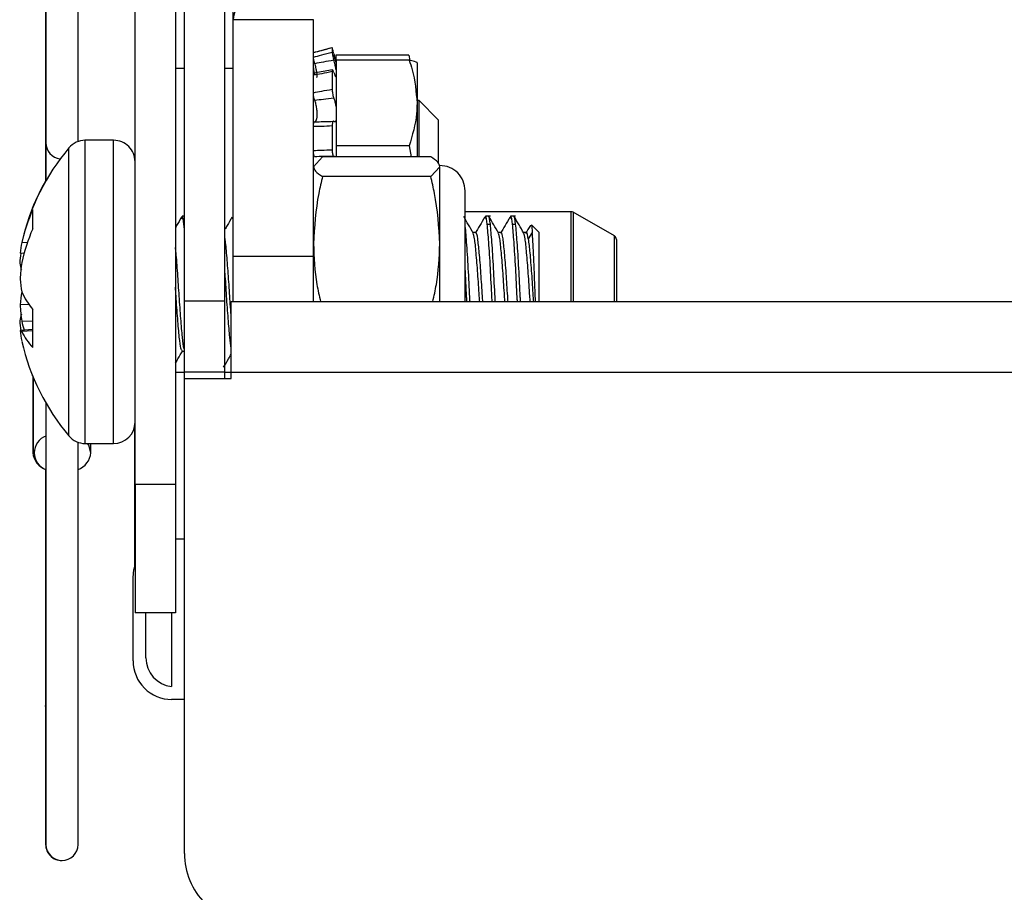
# Paper-space layout 'Sheet10' of a CAD drawing. Units: inches. Extents: x 0.4 to 16.6, y 0.2 to 10.8.
# Drawn here: x 1.2 to 1.3, y 1.9 to 1.9 of the extents above; entities that cross this region are included whole.
import ezdxf

# ---------------------------------------------------------------- set-up
doc = ezdxf.new("R2010")
doc.units = ezdxf.units.IN
doc.header["$MEASUREMENT"] = 0

psp = doc.layouts.new('Sheet10')

# ---------------------------------------------------------------- linework, layer by layer
at = {"color": 7, "linetype": 'Continuous', "lineweight": 25}
for p, q in [((1.226090499113115, 1.912465959750835), (1.226090499113115, 2.130115959750835)), ((1.229240499113115, 2.130115959750835), (1.229240499113114, 1.912465959750835)), ((1.219152999113125, 2.009743866400463), (1.219152999113125, 1.939069851550421)), ((1.221652999113125, 1.939179462690502), (1.221652999113125, 2.009743866400463)), ((1.2337404991131, 1.948673837540584), (1.233740499113101, 1.979838457824784)), ((1.229940499113113, 1.926774816912565), (1.229940499113113, 1.978215959750834)), ((1.233090499113114, 1.926774816912565), (1.233090499113113, 1.978215959750834)), ((1.226065499113114, 1.955789180261017), (1.226065499113114, 1.937899105504774)), ((1.219127999113116, 1.951171943822408), (1.219127999113116, 1.945234399732471)), ((1.2399904991131, 1.948673837540587), (1.2337404991131, 1.948673837540584)), ((1.2337404991131, 1.930240993877668), (1.2337404991131, 1.948673837540584)), ((1.2399904991131, 1.930240993877667), (1.2399904991131, 1.948673837540587)), ((1.24145116250469, 1.946485091212855), (1.241451162504696, 1.946137057539236)), ((1.219127999113119, 1.945234399732469), (1.219127999113119, 1.936134557749428)), ((1.219127999113116, 1.945234399732472), (1.21915299911312, 1.9450608150435)), ((1.241762152656445, 1.945342972255533), (1.24161130467165, 1.945905944599008)), ((1.241737152656462, 1.945908936205897), (1.241737152656458, 1.945436273525704)), ((1.247420996374632, 1.945908936205899), (1.241737152656462, 1.945908936205897)), ((1.241762152656493, 1.945514438986155), (1.241762152656479, 1.9426206087881)), ((1.247445996374653, 1.945514438986147), (1.241762152656493, 1.945514438986155)), ((1.247420996374632, 1.945908936205899), (1.247504257844841, 1.945496689679032)), ((1.248061365254925, 1.945313724441224), (1.248061365254883, 1.942174302618437)), ((1.229940499113114, 1.944870000256712), (1.229240499113103, 1.944870000256712)), ((1.233740499113103, 1.944870000256712), (1.233090499113114, 1.944870000256712)), ((1.241479062278205, 1.944771651161237), (1.240019221612227, 1.944510752868395)), ((1.241451162504678, 1.94462610477594), (1.241451162504676, 1.943252247161238)), ((1.241762152656479, 1.9426206087881), (1.24176215265646, 1.941934602112431)), ((1.24821254635722, 1.942369745034937), (1.248061365254885, 1.942369745034937)), ((1.248061365254883, 1.942174302618437), (1.248061365254885, 1.937978389966649)), ((1.24971254635722, 1.940869745034951), (1.248212546357218, 1.942369745034954)), ((1.248212546357219, 1.93797838996665), (1.248212546357219, 1.942369745034952)), ((1.241762152656469, 1.941914705064278), (1.24176215265646, 1.941934602112431)), ((1.241762152656469, 1.941914705064278), (1.24176215265649, 1.938834166250745)), ((1.249712546357221, 1.940869745034937), (1.249712546357221, 1.9374618122817)), ((1.24145116250466, 1.940401462414897), (1.241451162504693, 1.938526547772237)), ((1.222214517321205, 1.939276983372886), (1.222189517321197, 1.939276983372886)), ((1.224425144782409, 1.939276983372883), (1.222214517321197, 1.939276983372883)), ((1.222214517321192, 1.915654936128792), (1.222214517321193, 1.939276983372887)), ((1.224425144782405, 1.915654936128786), (1.224425144782405, 1.939276983372881)), ((1.21915299911312, 1.939069851550421), (1.21915299911312, 1.936177893380468)), ((1.220942123587788, 1.916245851427259), (1.220942123587788, 1.938686068074417)), ((1.24176215265649, 1.938834166250745), (1.241762152656487, 1.937978389966652)), ((1.247445996374656, 1.938834166250737), (1.24176215265649, 1.938834166250745)), ((1.247445996374656, 1.938834166250737), (1.247594722798521, 1.937978389966647)), ((1.240700519248621, 1.937978389966653), (1.239990499113111, 1.937220563271864)), ((1.249122998662658, 1.937978389966645), (1.240700519248621, 1.937978389966653)), ((1.24912299866266, 1.936462736577074), (1.24983301879815, 1.937220563271865)), ((1.24983301879817, 1.931206521469169), (1.24983301879815, 1.937220563271865)), ((1.24912299866266, 1.936462736577074), (1.240700519248623, 1.93646273657708)), ((1.251801522735171, 1.926715959750834), (1.251801522735171, 1.935339975498874)), ((1.218092919191786, 1.933951049464548), (1.218092919191787, 1.934012912392848)), ((1.218117919191784, 1.932377474536348), (1.218117919191784, 1.933869329235869)), ((1.22994049911311, 1.933371471561859), (1.229759546203726, 1.933371471561859)), ((1.233696554077741, 1.933299402327316), (1.233639020643379, 1.933171274873655)), ((1.233740499113103, 1.933371471561859), (1.233696554077741, 1.933371471561859)), ((1.260069264990479, 1.933715959750844), (1.251801522735174, 1.933715959750844)), ((1.251804081790272, 1.933371471561859), (1.251801522735171, 1.933371471561859)), ((1.25377258572728, 1.933371471561859), (1.253381593447818, 1.933371471561859)), ((1.255741089664288, 1.933371471561859), (1.255350097384826, 1.933371471561859)), ((1.260069264990479, 1.926715959750831), (1.260069264990479, 1.933715959750841)), ((1.263434249113113, 1.931821529180063), (1.260225514990478, 1.933674092689524)), ((1.260225514990479, 1.933674092689524), (1.260225514990479, 1.931627081552785)), ((1.22994049911311, 1.932320839154245), (1.229904475491063, 1.932741447628543)), ((1.229904475491063, 1.932741447628543), (1.229940499113113, 1.932741447628543)), ((1.251801522735171, 1.932741447628546), (1.251804081790272, 1.932741447628543)), ((1.253526522735154, 1.932741447628545), (1.25377258572728, 1.932741447628541)), ((1.255495026672162, 1.932741447628546), (1.255741089664288, 1.932741447628544)), ((1.257586562105239, 1.932092890749185), (1.256984640353851, 1.932694812500573)), ((1.252643404471444, 1.932092890749185), (1.252416307051188, 1.932092890749185)), ((1.254611908408452, 1.932092890749185), (1.254384810988195, 1.932092890749185)), ((1.25658041234546, 1.932092890749185), (1.256353314925203, 1.932092890749185)), ((1.25704057020397, 1.932087014271175), (1.256725341632797, 1.931599270998681)), ((1.257586562105239, 1.926715959750834), (1.257586562105239, 1.932092890749185)), ((1.260225514990479, 1.931627081552785), (1.260225514990479, 1.926715959750831)), ((1.263434249113114, 1.930385364842652), (1.263434249113114, 1.931821529180065)), ((1.263590499113113, 1.931550896241383), (1.263590499113113, 1.926715959750834)), ((1.217701212158891, 1.931292228686526), (1.217270024724328, 1.931315886199494)), ((1.249833018798163, 1.926715959750831), (1.24983301879817, 1.931206521469169)), ((1.217441984090091, 1.930448630429361), (1.217130062421079, 1.930476675761043)), ((1.2337404991131, 1.930240993877668), (1.2399904991131, 1.930240993877667)), ((1.2337404991131, 1.926728622441314), (1.2337404991131, 1.930240993877668)), ((1.2399904991131, 1.926728622441311), (1.2399904991131, 1.930240993877667)), ((1.263434249113114, 1.926715959750831), (1.263434249113114, 1.930385364842652)), ((1.217273442535163, 1.927462132952074), (1.217270024724328, 1.92746189256448)), ((1.217823778304847, 1.926491292045471), (1.217130062421081, 1.92647067268257)), ((1.218117919191788, 1.923137032469341), (1.218117919191788, 1.926102343919702)), ((1.229940499113113, 1.926774816912565), (1.233090499113114, 1.926774816912565)), ((1.229940499113113, 1.921215959750834), (1.229940499113113, 1.926774816912565)), ((1.233090499113114, 1.921215959750834), (1.233090499113114, 1.926774816912565)), ((1.233590499113114, 1.926715959750831), (2.851290499113115, 1.926715959750829)), ((1.233590499113115, 1.921215959750834), (1.233590499113114, 1.926715959750831)), ((1.218117919191787, 1.924544063382022), (1.217130062421081, 1.924455243740631)), ((1.218117919191787, 1.92515440854648), (1.217270024724333, 1.925174566356954)), ((1.218117919191787, 1.924445079853922), (1.217270024724333, 1.924372181071524)), ((1.229759546203729, 1.922839028752486), (1.229940499113111, 1.922839028752486)), ((1.23309049911311, 1.921560447939812), (1.233103294388707, 1.921560447939812)), ((1.218092919191784, 1.920919007108823), (1.218092919191786, 1.920980870037133)), ((1.218127999113116, 1.920894255807529), (1.218127999113116, 1.914931464188128)), ((1.218152999113122, 1.920833332893802), (1.218152999113122, 1.914931464188154)), ((1.229240499113114, 1.921215959750844), (1.229940499113117, 1.921215959750844)), ((1.233090499113114, 1.921215959750834), (1.229940499113113, 1.921215959750834)), ((1.229940499113113, 1.920715959750831), (1.229940499113113, 1.921215959750834)), ((1.229940499113114, 1.883715959750829), (1.229940499113115, 1.920715959750831)), ((1.229940499113115, 1.920715959750831), (1.233590499113115, 1.920715959750831)), ((1.233090499113112, 1.921215959750844), (1.233590499113109, 1.921215959750844)), ((1.233090499113114, 1.920715959750831), (1.233090499113114, 1.921215959750834)), ((1.233590499113115, 1.920715959750831), (1.233590499113115, 1.921215959750834)), ((1.233590499113115, 1.921215959750834), (2.851290499113115, 1.921215959750824)), ((1.21915299911312, 1.918797361752243), (1.219152999113119, 1.884409399732496)), ((1.226065499113113, 1.915148249962209), (1.226065499113113, 1.917032813996894)), ((1.221652999113119, 1.884409399732496), (1.22165299911312, 1.915752456811178)), ((1.222214517321196, 1.915654936128789), (1.224425144782409, 1.915654936128789)), ((1.222652999113122, 1.914931464188154), (1.222652999113122, 1.915654936128791)), ((1.226090499113115, 1.915148249962209), (1.226065499113113, 1.915148249962209)), ((1.226065499113113, 1.914965959750837), (1.226065499113113, 1.915148249962209)), ((1.226065499113113, 1.914965959750837), (1.226090499113115, 1.914965959750837)), ((1.226065499113113, 1.911306171314319), (1.226065499113113, 1.914965959750837)), ((1.219127999113119, 1.913625931254852), (1.219127999113118, 1.895234399732465)), ((1.229240499113114, 1.912465959750835), (1.226090499113115, 1.912465959750835)), ((1.226090499113115, 1.912465959750835), (1.226090499113115, 1.902465959750835)), ((1.229240499113114, 1.912465959750835), (1.229240499113114, 1.902465959750835)), ((1.226065499113113, 1.90607291657588), (1.226065499113113, 1.911306171314319)), ((1.226065499113113, 1.911306171314319), (1.226090499113123, 1.911306171314319)), ((1.229240499113114, 1.908215959750832), (1.229940499113114, 1.908215959750832)), ((1.225940499113114, 1.898715959750832), (1.225940499113114, 1.905215959750832)), ((1.229240499113114, 1.902465959750835), (1.226090499113115, 1.902465959750835)), ((1.226940499113114, 1.898967869056615), (1.226940499113114, 1.902465959750837)), ((1.228940499113114, 1.902465959750837), (1.228940499113114, 1.896715959750832)), ((1.229940499113114, 1.895715959750832), (1.228940499113114, 1.895715959750832)), ((1.219127999113119, 1.89523439973247), (1.219127999113119, 1.884409399732471)), ((1.219152999113119, 1.895060815043507), (1.219127999113118, 1.895234399732469))]:
    psp.add_line(p, q, dxfattribs=at)
at = {"color": 7, "linetype": 'Continuous', "lineweight": 25, "flags": 128}
for points in [[(1.22265299911312, 1.914931464188155), (1.22248172806127, 1.915532327916572), (1.222399916721972, 1.915654936128789)], [(1.225940499113114, 1.905215959750832), (1.225998143271904, 1.905801230716881), (1.226090499113115, 1.906152709450593)]]:
    psp.add_lwpolyline(points, dxfattribs=at)
at = {"color": 7, "linetype": 'Continuous', "lineweight": 25}
for centre, radius, start, end in [((1.235571562310142, 1.948650736073947), 0.001831208920172737, 150.0567242676325, 179.2771705972738), ((1.222214517321193, 1.937611629042178), 0.001665354330708801, 90.00000000000763, 139.8214702062413), ((1.224425144782405, 1.937611629042172), 0.001665354330708579, 359.9999999999932, 90.00000000000763), ((1.234229425231391, 1.92746595975084), 0.01739089462221457, 139.8214702062331, 167.1839794388993), ((1.220402999113125, 1.939069851550421), 0.001250000000000195, 180, 262.4864650157007), ((1.249833018798163, 1.935339975498867), 0.001968503937008093, 359.9999999998005, 90), ((1.234204425231391, 1.927465959750833), 0.01739089462221504, 149.9372619305658, 157.8855052099296), ((1.230775863170885, 1.928248644282744), 0.01384975252920973, 156.0566697932688, 167.2048784703714), ((1.260069264990479, 1.933403459750841), 0.0003124999999999378, 60.00000000010719, 90), ((1.231759428107601, 1.926515707767092), 0.01484759492838722, 156.7467664232102, 167.3891539449973), ((1.263277999113114, 1.931550896241383), 0.000312499999999981, 2.035554996137055e-10, 59.99999999998107), ((1.224449550009289, 1.929687218781087), 0.007361938662959092, 167.2188268177365, 173.8440541949239), ((1.231794512279376, 1.92859389113521), 0.01473165139919646, 172.67589179006, 175.6620973773661), ((1.220050556215809, 1.930245788360869), 0.002994155633774189, 190.3439081053974, 200.4458813611251), ((1.234427271099517, 1.927248987756321), 0.01733963667729533, 171.6823637187427, 175.9910327991925), ((1.227431657460093, 1.929410361980782), 0.01034522498246929, 185.263961888473, 190.810336139364), ((1.227431657459917, 1.925521557520921), 0.01034522498229249, 169.1896638606439, 174.7360381116216), ((1.222660545284193, 1.929865210313308), 0.005898696068753409, 203.9571318855346, 219.6365175197333), ((1.234427271095268, 1.927682931744961), 0.0173396366730307, 184.0089672005125, 188.3176362820125), ((1.220050556215995, 1.92468613114075), 0.002994155633969945, 159.5541186389844, 169.6560918941468), ((1.231794512253502, 1.92633802836388), 0.01473165137320309, 184.3379026202101, 187.3241082128224), ((1.23150905325353, 1.92834958340125), 0.01458871710216006, 192.5701694648786, 195.3681107479771), ((1.224449550009383, 1.925244700720605), 0.007361938663052086, 186.1559458051483, 192.7811731822667), ((1.21742962663155, 1.924800564575034), 0.000457148985415642, 229.0585143746361, 249.5662255223466), ((1.221577747266785, 1.926420708315855), 0.004770003917558062, 205.4333133837555, 223.503673355968), ((1.234229425231391, 1.92746595975084), 0.01739089462221657, 192.8160205610678, 220.1785297937717), ((1.224425144782405, 1.917320290459495), 0.001665354330708579, 270.0000000000008, 0), ((1.219617903156018, 1.914931464188155), 0.001385839820822039, 109.6009611016177, 250.39903889838), ((1.222214517321192, 1.917320290459501), 0.001665354330708698, 220.1785297937596, 270.0000000000008), ((1.219700748271858, 1.915098113937683), 0.001581553683990257, 186.0485366370754, 249.7366214486693), ((1.221087221778785, 1.915095051952933), 0.001574299722893294, 291.0623390867782, 354.0355459087842), ((1.228940499113114, 1.898715959750832), 0.003000000000000114, 180, 270.0000000000008), ((1.229208272993482, 1.898967869056615), 0.002267773880367642, 180, 263.2188167921314), ((1.220377999113119, 1.884409399732471), 0.001250000000000067, 180, 270.5729698348313), ((1.220402999113119, 1.884409399732496), 0.001249999999999973, 180, 0), ((1.235440499113114, 1.883715959750829), 0.005500000000000282, 180, 270.0000000000008)]:
    psp.add_arc(centre, radius, start, end, dxfattribs=at)
for points, knots in [([(1.239990499113108, 1.946116288423587), (1.240195760195342, 1.946170938786373), (1.240673912794094, 1.946298245983159), (1.241152832935681, 1.946426503414273), (1.241426162504672, 1.946499702566537)], [0, 0, 0, 0, 0.4292794450347687, 1, 1, 1, 1]), ([(1.24145116250469, 1.946485091212855), (1.241177834362871, 1.946412021379692), (1.240690571972079, 1.946281759704605), (1.240204090497943, 1.946153480294928), (1.239990499113147, 1.946097158773533)], [0, 0, 0, 0, 0.5609465187243885, 1, 1, 1, 1]), ([(1.239990499113171, 1.945751675446433), (1.240204090497961, 1.945809942374779), (1.240690571972098, 1.945942652695577), (1.241177834362876, 1.946067195619582), (1.241451162504696, 1.946137057539236)], [0, 0, 0, 0, 0.4390534812626413, 1, 1, 1, 1]), ([(1.241426162504672, 1.946499702566537), (1.241427060141616, 1.946497852309925), (1.241428466959521, 1.946494952502663), (1.241440128228207, 1.946451218691616), (1.241444348885316, 1.946435389760355)], [0, 0, 0, 0, 0.6380619277887387, 1, 1, 1, 1]), ([(1.241581176395157, 1.94601837218665), (1.241566674518676, 1.946072489880072), (1.241537670776676, 1.946180725226013), (1.241499369565344, 1.946322954636091), (1.241470341322706, 1.946428329932305), (1.241453787475237, 1.94648425401554), (1.241451956558277, 1.946484837960668), (1.24145116250469, 1.946485091212855)], [0, 0, 0, 0, 0.2098286429560897, 0.4196571273106732, 0.6294885984965306, 0.8393122605085885, 1, 1, 1, 1]), ([(1.241451162504696, 1.946137057539236), (1.241452505080127, 1.946115194181122), (1.241455190232, 1.946071467448489), (1.241476258021262, 1.945947034020292), (1.241507682060777, 1.94579604643041), (1.241544515321251, 1.945642207931217), (1.24157008503873, 1.94554949873858), (1.241581176395164, 1.945509284344304)], [0, 0, 0, 0, 0.2098110494145473, 0.4196222562444491, 0.6294334890107375, 0.8392596531689781, 0.9999999999999999, 0.9999999999999999, 0.9999999999999999, 0.9999999999999999]), ([(1.241581176395157, 1.94601837218665), (1.241589171075768, 1.945988559786591), (1.241599452557195, 1.945950219838766), (1.241609138443403, 1.945913997877154), (1.241611292772295, 1.945905941410586)], [0, 0, 0, 0, 0.7775806110702058, 1, 1, 1, 1]), ([(1.240086607270778, 1.945246450261128), (1.24007307795612, 1.94530130082387), (1.240046020442534, 1.945410997425961), (1.240015121946679, 1.945562492938049), (1.239994398174544, 1.945686094114221), (1.239991792216179, 1.945729925745705), (1.239990499113171, 1.945751675446433)], [0, 0, 0, 0, 0.2507050549108943, 0.5013894347738377, 0.752584373279665, 0.9999999999999999, 0.9999999999999999, 0.9999999999999999, 0.9999999999999999]), ([(1.241581176395164, 1.945509284344304), (1.241307694744325, 1.945462645961005), (1.240809341378801, 1.945377658923636), (1.240311326327929, 1.945287246850913), (1.240086607270778, 1.945246450261128)], [0, 0, 0, 0, 0.5487705506939129, 1, 1, 1, 1]), ([(1.240086607270778, 1.945246450261128), (1.240090794006623, 1.945230020023923), (1.240124387282413, 1.945098188088457), (1.240182553077317, 1.944848751723795), (1.240240182913019, 1.944539839560782), (1.240263609612067, 1.944313823319342), (1.240256317678119, 1.944186594604696), (1.240230093638861, 1.944183653846665), (1.240219067323458, 1.944182417358066)], [0, 0, 0, 0, 0.03074677858671913, 0.2467041272672792, 0.4584812070796457, 0.6616895477131349, 0.8577519765735911, 1, 1, 1, 1]), ([(1.241762152656458, 1.94476736263852), (1.241739052665803, 1.944876069583784), (1.241692730847328, 1.945094056831513), (1.24162535990369, 1.945352205190773), (1.241588238383844, 1.945484177890761), (1.241581176395164, 1.945509284344304)], [0, 0, 0, 0, 0.4461403958150742, 0.8946338869873119, 1, 1, 1, 1]), ([(1.247445996374653, 1.945514438986147), (1.247527406291012, 1.945269991786527), (1.247889725318631, 1.944182066928819), (1.247986407057262, 1.943051128823572), (1.248061365254883, 1.942174302618437)], [0, 0, 0, 0, 0.2246912531573687, 1, 1, 1, 1]), ([(1.248061365254925, 1.945313724441224), (1.248060750990925, 1.945318480775513), (1.248051997577482, 1.945386259711807), (1.247737978969942, 1.94545267983945), (1.247445996374653, 1.945514438986147)], [0, 0, 0, 0, 0.07017422445890638, 1, 1, 1, 1]), ([(1.239990499113119, 1.944915945908047), (1.239991828291477, 1.944881122274835), (1.23999448665235, 1.944811474899473), (1.240015775954609, 1.944660517481166), (1.240041991263922, 1.944517813535635), (1.240063052594375, 1.944433809491601), (1.240070655499755, 1.944403484968666)], [0, 0, 0, 0, 0.2805494087827645, 0.5610996951878285, 0.8415618853548203, 1, 1, 1, 1]), ([(1.241451162504678, 1.94462610477594), (1.241177834362869, 1.944569823240591), (1.240690571972102, 1.944469490083203), (1.240204090497976, 1.944387028244481), (1.239990499113187, 1.944350823087118)], [0, 0, 0, 0, 0.5609465187293924, 1, 1, 1, 1]), ([(1.239990499113187, 1.944350823087118), (1.239991838475258, 1.944382684824514), (1.239994517203591, 1.944446408398978), (1.240015653765451, 1.944476821340642), (1.240046601853743, 1.944457125048097), (1.2400733999389, 1.944400775834295), (1.240086607270775, 1.944373004343787)], [0, 0, 0, 0, 0.2518144365463107, 0.5036296608443321, 0.755365812005927, 1, 1, 1, 1]), ([(1.240002198432443, 1.9444434984161), (1.239998160433404, 1.944462609727469), (1.239993786726943, 1.944483309897325), (1.239991449908926, 1.944501191902153), (1.239991270544546, 1.944502564450076)], [0, 0, 0, 0, 0.9232441811654772, 1, 1, 1, 1]), ([(1.241581176395187, 1.944561495225424), (1.241566674518689, 1.944601074142869), (1.241537670776653, 1.944680231947847), (1.241499369565351, 1.944742099742579), (1.241470341322693, 1.94475089390591), (1.241453787475238, 1.944709101561653), (1.241451956558269, 1.944651211303515), (1.241451162504678, 1.94462610477594)], [0, 0, 0, 0, 0.2098286429534033, 0.4196571273192601, 0.6294885985150896, 0.8393122605149641, 1, 1, 1, 1]), ([(1.241581176395187, 1.944561495225424), (1.241595014372785, 1.944522099821477), (1.241639794853817, 1.944394614057987), (1.241705404393456, 1.944249878155396), (1.241745413962328, 1.944203533015189), (1.241762152656499, 1.944184143725324)], [0, 0, 0, 0, 0.2064218678024951, 0.6679928819489084, 1, 1, 1, 1]), ([(1.23999049911319, 1.942987032926369), (1.240204090497969, 1.943030917548022), (1.240690571972085, 1.943130870340849), (1.241177834362859, 1.943208628815551), (1.241451162504676, 1.943252247161238)], [0, 0, 0, 0, 0.4390534812600147, 1, 1, 1, 1]), ([(1.240086607270754, 1.942371521981437), (1.240073077956106, 1.942416829412783), (1.240046020442543, 1.942507440539076), (1.240015121946681, 1.942674397410154), (1.239994398174545, 1.942843017895256), (1.239991792216192, 1.942939271105719), (1.23999049911319, 1.942987032926369)], [0, 0, 0, 0, 0.2507050549172586, 0.5013894347573119, 0.7525843732656754, 0.9999999999999999, 0.9999999999999999, 0.9999999999999999, 0.9999999999999999]), ([(1.241451162504676, 1.943252247161238), (1.241452505080108, 1.943203961596562), (1.241455190231981, 1.943107390430989), (1.241476258021325, 1.942937286115582), (1.241507682060739, 1.942773249221868), (1.241544515321267, 1.942638484594292), (1.241570085038754, 1.942578080273115), (1.24158117639519, 1.942551878737771)], [0, 0, 0, 0, 0.209811049435092, 0.419622256261862, 0.6294334889996416, 0.8392596531845, 1, 1, 1, 1]), ([(1.24158117639519, 1.942551878737771), (1.241307694744342, 1.942522758519503), (1.240809341378802, 1.942469694049787), (1.240311326327912, 1.942402046533126), (1.240086607270754, 1.942371521981437)], [0, 0, 0, 0, 0.5487705506953586, 1, 1, 1, 1]), ([(1.240086607270754, 1.942371521981437), (1.240090816833809, 1.942358699730805), (1.240124430742453, 1.942256312391375), (1.240182656532561, 1.942031372413473), (1.240240049409254, 1.941683674444738), (1.240264194765394, 1.941347805827786), (1.240253515066647, 1.941061939691709), (1.240211766078724, 1.940851154517037), (1.240152171436764, 1.94073740534121), (1.240106011633717, 1.94072765133405), (1.240086607270785, 1.940723551006872)], [0, 0, 0, 0, 0.02214073516856172, 0.1767966507623316, 0.3284568480700581, 0.4739798485369555, 0.6143875306003254, 0.7537546409601459, 0.896484950072457, 1, 1, 1, 1]), ([(1.24176215265646, 1.941934602112431), (1.241739052665797, 1.94204360101343), (1.24169273084731, 1.942262173712487), (1.241625359903646, 1.942454815173146), (1.241588238383856, 1.942536364763955), (1.24158117639519, 1.942551878737771)], [0, 0, 0, 0, 0.4461403958752658, 0.8946338870502116, 1, 1, 1, 1]), ([(1.248061365254883, 1.942174302618437), (1.248053923100742, 1.941900062039494), (1.248023249265125, 1.9407697427423), (1.247694775275328, 1.939668342397254), (1.247445996374656, 1.938834166250737)], [0, 0, 0, 0, 0.2426222215479692, 1, 1, 1, 1]), ([(1.239990499113135, 1.940343979725236), (1.23999183847523, 1.940397359861364), (1.239994517203611, 1.940504120300615), (1.240015653765412, 1.940627886904946), (1.240046601853731, 1.940710161282533), (1.240073399938903, 1.94071913054219), (1.240086607270785, 1.940723551006872)], [0, 0, 0, 0, 0.2518144365299257, 0.5036296608378359, 0.7553658120116055, 1, 1, 1, 1]), ([(1.240086607270785, 1.940723551006872), (1.240311326327926, 1.940725476296846), (1.240809341378794, 1.94072974306174), (1.241307694744311, 1.940751630055029), (1.241581176395154, 1.94076364099239)], [0, 0, 0, 0, 0.4512294492893195, 0.9999999999999999, 0.9999999999999999, 0.9999999999999999, 0.9999999999999999]), ([(1.241581176395154, 1.94076364099239), (1.241566674518642, 1.940773563332625), (1.241537670776577, 1.940793408005595), (1.241499369565294, 1.940751282790245), (1.241470341322701, 1.940660136749184), (1.241453787475223, 1.940536591232465), (1.241451956558252, 1.940442338882041), (1.24145116250466, 1.940401462414897)], [0, 0, 0, 0, 0.2098286429487458, 0.4196571273245767, 0.6294885985042544, 0.8393122605265778, 1, 1, 1, 1]), ([(1.241581176395154, 1.94076364099239), (1.241609401987206, 1.940743438096189), (1.241668486865573, 1.940701147197116), (1.241728693123336, 1.940757390765261), (1.241756397605692, 1.9408210019552), (1.241762152656438, 1.940834215904532)], [0, 0, 0, 0, 0.4201734005657745, 0.879552649249285, 1, 1, 1, 1]), ([(1.24145116250466, 1.940401462414897), (1.241177834362837, 1.940383466810926), (1.240690571972058, 1.940351386027161), (1.240204090497921, 1.940346239379019), (1.239990499113135, 1.940343979725236)], [0, 0, 0, 0, 0.5609465187445372, 0.9999999999999999, 0.9999999999999999, 0.9999999999999999, 0.9999999999999999]), ([(1.239990499113136, 1.93848280421872), (1.240204090497922, 1.938495544099782), (1.240690571972065, 1.938524560795028), (1.241177834362859, 1.938525833726025), (1.241451162504693, 1.938526547772237)], [0, 0, 0, 0, 0.4390534812490463, 1, 1, 1, 1]), ([(1.240086607270765, 1.937992111774681), (1.240073077956104, 1.938010570175796), (1.240046020442514, 1.938047485455803), (1.24001512194666, 1.938166131835776), (1.239994398174532, 1.938315364335686), (1.239991792216153, 1.938427273670264), (1.239990499113136, 1.93848280421872)], [0, 0, 0, 0, 0.2507050549240514, 0.5013894347503142, 0.7525843732498498, 0.9999999999999999, 0.9999999999999999, 0.9999999999999999, 0.9999999999999999]), ([(1.241451162504693, 1.938526547772237), (1.24145250508013, 1.938470283445548), (1.241455190232013, 1.938357754749959), (1.24147625802126, 1.938206953614166), (1.241507682060757, 1.938092523934651), (1.241544515321241, 1.938028308685932), (1.241570085038722, 1.938023281633827), (1.241581176395157, 1.938021101053351)], [0, 0, 0, 0, 0.2098110494154116, 0.4196222562405632, 0.629433488988041, 0.8392596531701568, 1, 1, 1, 1]), ([(1.241581176395157, 1.938021101053351), (1.241307694744315, 1.938020621933742), (1.240809341378789, 1.938019748855536), (1.240311326327915, 1.938000704947029), (1.240086607270765, 1.937992111774681)], [0, 0, 0, 0, 0.5487705506983032, 1, 1, 1, 1]), ([(1.241650920248819, 1.937978389966652), (1.241634945638921, 1.937996862445472), (1.241612244872076, 1.93802311281637), (1.241588277764412, 1.938021560885099), (1.241581176395157, 1.938021101053351)], [0, 0, 0, 0, 0.7037035359272288, 1, 1, 1, 1]), ([(1.24983301879815, 1.937220563271865), (1.249802401070952, 1.937338470209841), (1.249736093934848, 1.937593814812444), (1.249337525614187, 1.937843824036672), (1.249122998662658, 1.937978389966645)], [0, 0, 0, 0, 0.4617561396427394, 1, 1, 1, 1]), ([(1.239990499113111, 1.937220563271864), (1.24002111684031, 1.93710265633389), (1.240087423976416, 1.936847311731291), (1.240485992297088, 1.936597302507057), (1.240700519248623, 1.93646273657708)], [0, 0, 0, 0, 0.461756139642738, 1, 1, 1, 1]), ([(1.240700519248623, 1.93646273657708), (1.240593695072436, 1.936022540151443), (1.240174756134534, 1.93429619477152), (1.240069165476983, 1.932525621074367), (1.239990499113131, 1.931206521469175)], [0, 0, 0, 0, 0.2549874612325479, 1, 1, 1, 1]), ([(1.24983301879817, 1.931206521469169), (1.249754352434314, 1.932525621074361), (1.249648761776758, 1.934296194771514), (1.249229822838848, 1.936022540151438), (1.24912299866266, 1.936462736577074)], [0, 0, 0, 0, 0.7450125387680978, 1, 1, 1, 1]), ([(1.229701781592327, 1.933280699589587), (1.229578005671615, 1.933068533547426), (1.229424271982299, 1.93280501647382), (1.229270470158869, 1.932542232194743), (1.22924049911311, 1.932491023961463)], [0, 0, 0, 0, 0.8051320518113901, 1, 1, 1, 1]), ([(1.229904475491063, 1.932741447628543), (1.229865038785183, 1.933036253044951), (1.229800040690052, 1.933522140242515), (1.229729682205153, 1.93327031040074), (1.229702012769363, 1.933171274873654)], [0, 0, 0, 0, 0.606736332805334, 1, 1, 1, 1]), ([(1.233638789466343, 1.933280699589587), (1.233515011209815, 1.933068558669546), (1.233332283461504, 1.932755385469898), (1.233149474730566, 1.932443083252842), (1.233090499113113, 1.932342331959465)], [0, 0, 0, 0, 0.6773916806396098, 1, 1, 1, 1]), ([(1.252442443845279, 1.932047925852325), (1.252317959193579, 1.932261985394628), (1.252068854350225, 1.932690337549097), (1.251820140094656, 1.933119217063231), (1.251695715303155, 1.9333337734987)], [0, 0, 0, 0, 0.4997279459652537, 1, 1, 1, 1]), ([(1.253323828836421, 1.933280699589587), (1.253200047337559, 1.933068593541445), (1.25295252189636, 1.932644445800221), (1.252704886757882, 1.932221477872698), (1.252581087975227, 1.932010025996962)], [0, 0, 0, 0, 0.5000758639660238, 1, 1, 1, 1]), ([(1.253526522735154, 1.932741447628545), (1.253487086029275, 1.933036253044951), (1.253422087934145, 1.933522140242512), (1.253351729449246, 1.933270310400736), (1.253324060013457, 1.933171274873652)], [0, 0, 0, 0, 0.6067363328072164, 1, 1, 1, 1]), ([(1.25377258572728, 1.932741447628541), (1.253733398924764, 1.933070645687412), (1.253686594750392, 1.933463835291081), (1.253635906022295, 1.933322417973084), (1.253627656439944, 1.93329940232731)], [0, 0, 0, 0, 0.8372501607331312, 1, 1, 1, 1]), ([(1.254410947782286, 1.932047925852325), (1.254286463130587, 1.932261985394627), (1.254037358287234, 1.932690337549097), (1.253788644031665, 1.933119217063231), (1.253664219240163, 1.9333337734987)], [0, 0, 0, 0, 0.49972794596473, 1, 1, 1, 1]), ([(1.255292332773429, 1.933280699589587), (1.255168551274567, 1.933068593541446), (1.254921025833367, 1.932644445800223), (1.254673390694891, 1.932221477872699), (1.254549591912235, 1.932010025996962)], [0, 0, 0, 0, 0.5000758639648224, 0.9999999999999999, 0.9999999999999999, 0.9999999999999999, 0.9999999999999999]), ([(1.255495026672162, 1.932741447628546), (1.255455589966283, 1.933036253044952), (1.255390591871153, 1.933522140242514), (1.255320233386254, 1.933270310400738), (1.255292563950464, 1.933171274873652)], [0, 0, 0, 0, 0.6067363328062574, 1, 1, 1, 1]), ([(1.255741089664288, 1.932741447628544), (1.255701902861772, 1.933070645687414), (1.2556550986874, 1.933463835291083), (1.255604409959302, 1.933322417973085), (1.255596160376952, 1.933299402327311)], [0, 0, 0, 0, 0.8372501607336403, 1, 1, 1, 1]), ([(1.256379451719294, 1.932047925852325), (1.256254967067595, 1.932261985394627), (1.256005862224241, 1.932690337549096), (1.255757147968672, 1.93311921706323), (1.255632723177171, 1.9333337734987)], [0, 0, 0, 0, 0.499727945964173, 1, 1, 1, 1]), ([(1.252188663858016, 1.926715959750831), (1.252182219992485, 1.926828898464492), (1.252134568088109, 1.927664071817785), (1.252057466131052, 1.929372339463446), (1.251922634824651, 1.931458501938721), (1.251843256483079, 1.932317510750427), (1.251804081790272, 1.932741447628543)], [0, 0, 0, 0, 0.04868236049675652, 0.360002420288366, 0.684149251733988, 1, 1, 1, 1]), ([(1.253911104802898, 1.926715959750831), (1.253904660937367, 1.926828898464492), (1.253857009032991, 1.927664071817784), (1.253779907075934, 1.929372339463447), (1.253645075769533, 1.931458501938721), (1.25356569742796, 1.932317510750429), (1.253526522735154, 1.932741447628545)], [0, 0, 0, 0, 0.04868236049672497, 0.3600024202883224, 0.6841492517345451, 1, 1, 1, 1]), ([(1.254157167795024, 1.926715959750831), (1.254150723929493, 1.926828898464492), (1.254103072025116, 1.927664071817786), (1.25402597006806, 1.929372339463445), (1.25389113876166, 1.931458501938718), (1.253811760420086, 1.932317510750425), (1.25377258572728, 1.932741447628541)], [0, 0, 0, 0, 0.04868236049706325, 0.3600024202887028, 0.6841492517335586, 1, 1, 1, 1]), ([(1.255879608739906, 1.926715959750831), (1.255873164874375, 1.926828898464492), (1.255825512969999, 1.927664071817784), (1.255748411012942, 1.929372339463445), (1.255613579706541, 1.931458501938721), (1.255534201364968, 1.932317510750429), (1.255495026672162, 1.932741447628546)], [0, 0, 0, 0, 0.04868236049667022, 0.3600024202882646, 0.6841492517340025, 1, 1, 1, 1]), ([(1.256125671732032, 1.926715959750831), (1.256119227866501, 1.926828898464492), (1.256071575962124, 1.927664071817785), (1.255994474005068, 1.929372339463445), (1.255859642698667, 1.93145850193872), (1.255780264357094, 1.932317510750427), (1.255741089664288, 1.932741447628544)], [0, 0, 0, 0, 0.04868236049672874, 0.3600024202885308, 0.6841492517339531, 1, 1, 1, 1]), ([(1.256903831389831, 1.932669281188278), (1.256899042546644, 1.932661079338112), (1.25677050130071, 1.932440926788063), (1.256641903092307, 1.932221386879502), (1.256518095849243, 1.932010025996962)], [0, 0, 0, 0, 0.03725530394069457, 1, 1, 1, 1]), ([(1.256948624929535, 1.932658797076258), (1.256958043307171, 1.93266855420134), (1.256990080571765, 1.932701743738857), (1.257019675588251, 1.932341413747614), (1.25704057020397, 1.932087014271175)], [0, 0, 0, 0, 0.2939819537057654, 1, 1, 1, 1]), ([(1.233590499113115, 1.925454749895621), (1.233548927642696, 1.926009773305818), (1.233465458039586, 1.927124181415484), (1.233356096552148, 1.9289739192274), (1.233221652448401, 1.93052211218062), (1.233139181004845, 1.93146761930841), (1.233094769224928, 1.931634320232415), (1.233090499113113, 1.931650348222882)], [0, 0, 0, 0, 0.238734623928423, 0.4793451881055976, 0.7299061957539136, 0.9740309722614152, 1, 1, 1, 1]), ([(1.252938558344516, 1.926715959750831), (1.252928153176747, 1.926858061384625), (1.25287641297457, 1.927564668661449), (1.252795574086479, 1.928970020979945), (1.252660645471233, 1.930552830663788), (1.252548499252468, 1.93169337241451), (1.252473503595741, 1.9319113950753), (1.25243882844174, 1.932012200504154)], [0, 0, 0, 0, 0.06021849901419566, 0.2994394115442882, 0.5485532985384346, 0.791268126987706, 1, 1, 1, 1]), ([(1.253184621336642, 1.926715959750831), (1.253174216653419, 1.926858112074393), (1.253122478860671, 1.927564971408549), (1.253041578541253, 1.928963897220085), (1.252906926319487, 1.930575621216459), (1.252788335464833, 1.93166639234351), (1.2527023382213, 1.932162723331108), (1.25265165398657, 1.932054104140568), (1.252643404471444, 1.932036424961626)], [0, 0, 0, 0, 0.05569763894576699, 0.2769592152465243, 0.5073710581402913, 0.7318642471606418, 0.9563574361802796, 1, 1, 1, 1]), ([(1.254907062281524, 1.926715959750831), (1.254896657113755, 1.926858061384625), (1.254844916911577, 1.927564668661449), (1.254764078023487, 1.928970020979945), (1.25462914940824, 1.930552830663788), (1.254517003189476, 1.93169337241451), (1.254442007532749, 1.9319113950753), (1.254407332378748, 1.932012200504154)], [0, 0, 0, 0, 0.06021849901419779, 0.2994394115443129, 0.5485532985384827, 0.7912681269877793, 1, 1, 1, 1]), ([(1.25515312527365, 1.926715959750831), (1.255142720590427, 1.926858112074393), (1.255090982797679, 1.927564971408549), (1.25501008247826, 1.928963897220085), (1.254875430256495, 1.930575621216459), (1.254756839401841, 1.93166639234351), (1.254670842158307, 1.932162723331108), (1.254620157923578, 1.932054104140568), (1.254611908408452, 1.932036424961626)], [0, 0, 0, 0, 0.05569763894576389, 0.2769592152465219, 0.5073710581402896, 0.7318642471606409, 0.9563574361802785, 1, 1, 1, 1]), ([(1.256875566218532, 1.926715959750831), (1.256865161050763, 1.926858061384625), (1.256813420848585, 1.927564668661449), (1.256732581960496, 1.928970020979945), (1.256597653345248, 1.930552830663788), (1.256485507126483, 1.93169337241451), (1.256410511469757, 1.9319113950753), (1.256375836315756, 1.932012200504154)], [0, 0, 0, 0, 0.06021849901419817, 0.299439411544329, 0.548553298538515, 0.7912681269878283, 1, 1, 1, 1]), ([(1.256725341632797, 1.931599270998681), (1.256686153115068, 1.93185719108749), (1.25663934615959, 1.932165252091422), (1.256588661869583, 1.932054458115099), (1.25658041234546, 1.932036424961626)], [0, 0, 0, 0, 0.837237058625796, 1, 1, 1, 1]), ([(1.256725341632797, 1.931599270998681), (1.256764528264994, 1.931267168305877), (1.256843934665911, 1.930594207194105), (1.256978586288333, 1.928958903218161), (1.257059486740962, 1.927565218302555), (1.257111224528485, 1.926858153412526), (1.257121629210658, 1.926715959750831)], [0, 0, 0, 0, 0.3067415711193837, 0.6215702347512796, 0.9238962155041888, 0.9999999999999999, 0.9999999999999999, 0.9999999999999999, 0.9999999999999999]), ([(1.257289988122676, 1.926715959750831), (1.257277912180915, 1.927009186535718), (1.257243900300515, 1.927835059542991), (1.257191862928938, 1.929264185091452), (1.257120826500449, 1.930769312601813), (1.257070343001048, 1.931663704028529), (1.257045430374017, 1.932017912273252), (1.25704057020397, 1.932087014271175)], [0, 0, 0, 0, 0.1416376867576815, 0.3989224325149079, 0.6663728283863501, 0.9349131352433341, 1, 1, 1, 1]), ([(1.229940499113109, 1.923009101679229), (1.229926872413198, 1.923024728348194), (1.229871061146634, 1.923088730945509), (1.229787164468775, 1.923905844781522), (1.22965834850077, 1.925320847579681), (1.229529912518717, 1.927125550219571), (1.229419309300319, 1.928936475844264), (1.229311484985544, 1.930299039834223), (1.22925566810313, 1.930787601095274), (1.22924049911311, 1.930920374202132)], [0, 0, 0, 0, 0.05552594952758992, 0.2274192277420718, 0.4048620254051919, 0.5823048230684172, 0.7541981012830912, 0.9332000214386997, 1, 1, 1, 1]), ([(1.239990499113131, 1.931206521469175), (1.240035040006382, 1.930145966210832), (1.240098536913195, 1.928634052697323), (1.240437905208726, 1.927156931347014), (1.240539218333028, 1.926715959750831)], [0, 0, 0, 0, 0.7014655592841116, 1, 1, 1, 1]), ([(1.249284299578256, 1.926715959750831), (1.249385612702557, 1.927156931347013), (1.249724980998085, 1.928634052697322), (1.24978847790491, 1.930145966210827), (1.24983301879817, 1.931206521469169)], [0, 0, 0, 0, 0.2985344407149436, 1, 1, 1, 1]), ([(1.25194260086589, 1.926715959750831), (1.251936144522073, 1.926828424688872), (1.251888400341705, 1.927660094506833), (1.251847940547343, 1.928679663154517), (1.251803830097657, 1.929366334643083), (1.251801522735171, 1.929402253570332)], [0, 0, 0, 0, 0.1290672393023361, 0.9544425959266597, 1, 1, 1, 1]), ([(1.233590499113115, 1.923083943612066), (1.233552967414152, 1.92333405773139), (1.233476495035249, 1.923843675527298), (1.233349800122412, 1.925344929481789), (1.233220266659875, 1.927095384108683), (1.233143916676855, 1.928462328044839), (1.233096247534991, 1.929039375631007), (1.233090499113114, 1.929108961800151)], [0, 0, 0, 0, 0.237079269841714, 0.4830587544531348, 0.7290382390646835, 0.9673247209072151, 1, 1, 1, 1]), ([(1.229759546203729, 1.922895494540043), (1.229723567969561, 1.922919533000693), (1.229644967089719, 1.922972049312313), (1.229540697722646, 1.923887138196348), (1.22941233969871, 1.925324640078185), (1.229309482165153, 1.926771449476876), (1.229255393569325, 1.927603459969768), (1.2292404991131, 1.927832571923502)], [0, 0, 0, 0, 0.1962607258870675, 0.4287666165297931, 0.668778885405456, 0.9087911542812437, 0.9999999999999999, 0.9999999999999999, 0.9999999999999999, 0.9999999999999999]), ([(1.22924049911311, 1.921912835952246), (1.229304085529826, 1.922022466951808), (1.229491971940459, 1.922346406812957), (1.229680153388142, 1.922669948324117), (1.22980464856969, 1.922883993649341)], [0, 0, 0, 0, 0.3384300998781917, 1, 1, 1, 1]), ([(1.232994927901587, 1.921598146002966), (1.233119344428512, 1.921812713597011), (1.233317725589743, 1.922154839916731), (1.233516418314964, 1.922496545572297), (1.233590499113105, 1.922623947457121)], [0, 0, 0, 0, 0.6271589809877924, 1, 1, 1, 1])]:
    psp.add_open_spline(points, degree=3, knots=knots, dxfattribs=at)

doc.saveas('drawing.dxf')
